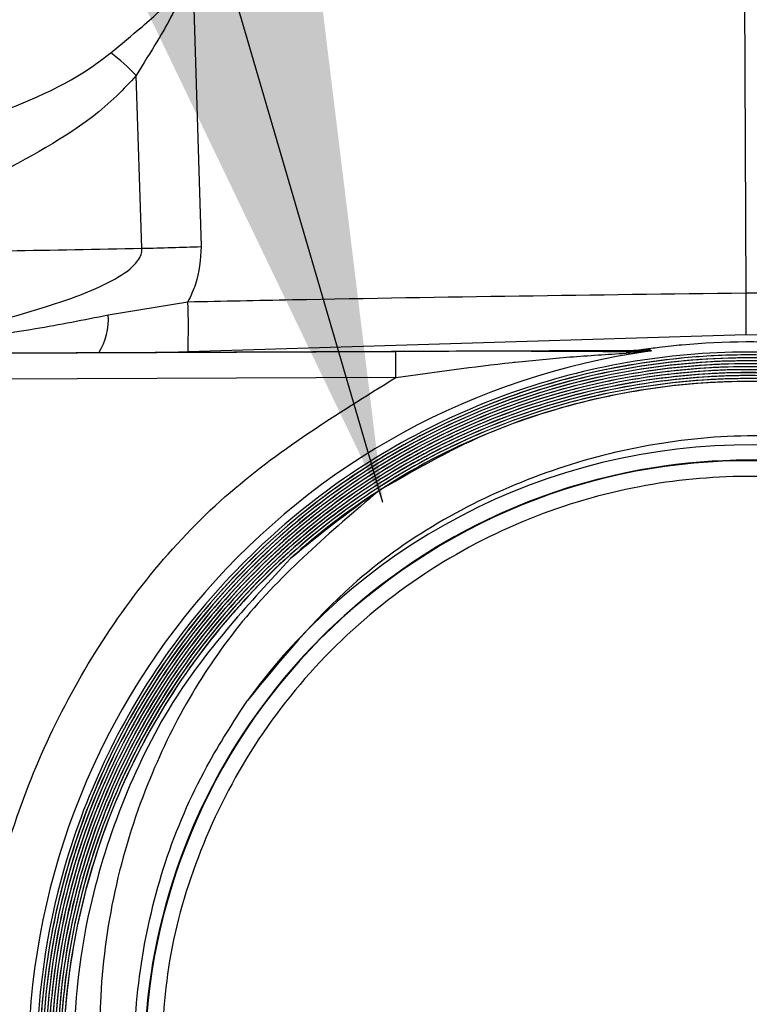
# Model space of a CAD drawing. Units: inches. Extents: x 0.3 to 16.8, y -12.5 to 10.7.
# Drawn here: x 12.8 to 12.9, y -7.7 to -7.6 of the extents above; entities that cross this region are included whole.
import ezdxf

# ---------------------------------------------------------------- set-up
doc = ezdxf.new("R2010")
doc.units = ezdxf.units.IN
doc.header["$MEASUREMENT"] = 0
doc.layers.add('FORMAT', color=7, linetype='Continuous')
doc.dimstyles.new('SLDDIMSTYLE2', dxfattribs={"dimtxt": 0.18, "dimasz": 0.13, "dimexe": 0, "dimexo": 0.0625, "dimgap": 0, "dimtad": 0, "dimtih": 1, "dimtoh": 1, "dimdec": 0, "dimrnd": 1e-09, "dimzin": 0, "dimdsep": 46, "dimtxsty": 'Standard', "dimsah": 1, "dimcen": 0.09, "dimadec": 0, "dimazin": 0, "dimtfac": 0.13, "dimtdec": 0, "dimtofl": 0, "dimtmove": 0, "dimatfit": 3, "dimfxl": 1, "dimfrac": 2, "dimtolj": 1, "dimtzin": 0, "dimarcsym": 0})

msp = doc.modelspace()

# ---------------------------------------------------------------- linework, layer by layer
at = {"color": 7, "linetype": 'Continuous', "lineweight": 25}
for p, q in [((12.84705279753092, -7.597886060015348), (12.84779022951443, -7.621089187476741)), ((12.87332680567987, -7.597783158727125), (12.87343805835768, -7.62326711567529)), ((12.84499719172972, -7.621168051308523), (12.84472164668642, -7.613031725074315)), ((12.84340323909869, -7.624306949888059), (12.84716346595283, -7.623685605458007)), ((12.8734466731472, -7.625240451774097), (12.84716998180608, -7.626043336372604)), ((12.89972937292929, -7.625813883269274), (12.8734466731472, -7.625240451774097)), ((12.86892364613266, -7.625939543452589), (12.86900179089567, -7.626003010961668)), ((12.86789261262193, -7.6259768517737), (12.82792856229787, -7.626151318699065)), ((12.82792856597952, -7.626152162031971), (12.85694997387029, -7.626025466270065)), ((12.84716998180608, -7.626043336372604), (12.84625426643805, -7.626071316065939)), ((12.8569553430375, -7.627255347912737), (12.85694997387029, -7.626025466270065)), ((12.86780433451057, -7.626106860021025), (12.86900179089567, -7.626003010961668)), ((12.86800137326586, -7.626049205458102), (12.86789261262193, -7.6259768517737)), ((12.86900179089567, -7.626003010961668), (12.86800137326581, -7.626049205458102)), ((12.8569553430375, -7.627255347912737), (12.82793393514673, -7.627382043674636))]:
    msp.add_line(p, q, dxfattribs=at)
for centre, radius, start, end in [((12.83749104911939, -7.619848714076454), 0.009937448376305157, 43.3135052744648, 52.55563149109338), ((12.83475281936585, -7.208855358130606), 0.4124399400164304, 271.4232852204954, 271.811446860007), ((12.80298296261822, -7.624986577684361), 0.04419965388590601, 358.629998711821, 1.686687079793102), ((12.87359690894202, -7.659654028169449), 0.03407583848998475, 85.16011378048597, 95.34014357099299), ((12.87359690894202, -7.659654028169449), 0.03396330474171054, 97.77576843216156, 262.7244889193177), ((12.86802411849358, -7.626492463533715), 0.00044384126463727, 92.93750291058481, 119.6820165157691), ((12.87359690894202, -7.659654028169442), 0.02850310636462341, 90.25012867573867, 268.2381852959649), ((12.87359690894202, -7.659654028169442), 0.02847945337256267, 32.65708783005897, 30.75531863048459), ((12.87359690894202, -7.659654028169442), 0.03219884591248973, 122.8335395649496, 132.1358543240166)]:
    msp.add_arc(centre, radius, start, end, dxfattribs=at)
at = {"color": 8, "linetype": 'Continuous', "lineweight": 25}
for centre, radius, start, end in [((12.84050339723404, -7.624532756958459), 0.002908620235255567, 327.7302812422915, 4.45256597700598), ((12.87359690894202, -7.659654028169442), 0.02922380818257012, 31.68500962661505, 143.9604924988175), ((12.87359690894202, -7.659654028169442), 0.02850429815818209, 34.15280018893428, 327.4574906258403)]:
    msp.add_arc(centre, radius, start, end, dxfattribs=at)
at = {"color": 7, "linetype": 'Continuous', "lineweight": 25}
for points, knots in [([(12.84353292664173, -7.611958936117801), (12.84402196198477, -7.611554461249646), (12.84480660277808, -7.610905494899981), (12.84575868429064, -7.610073617209608), (12.84626963140164, -7.609544372743294), (12.8465192135118, -7.609185204062641), (12.84653854655743, -7.608982571475188), (12.84654557371347, -7.608908918785467)], [0, 0, 0, 0, 0.4440540860854094, 0.712469876352482, 0.8631507664850818, 0.9502581778092206, 1, 1, 1, 1]), ([(12.84680674893531, -7.608901267430042), (12.84680330244669, -7.609000031726389), (12.84679437315043, -7.609255914091797), (12.84663477898388, -7.609734415344427), (12.84627801761334, -7.610458802275588), (12.8456150383613, -7.611590203564049), (12.84506288671007, -7.612481121293158), (12.84472164668642, -7.613031725074315)], [0, 0, 0, 0, 0.06257328290058957, 0.1621172856188107, 0.3169567359929383, 0.5778665172193456, 0.9999999999999999, 0.9999999999999999, 0.9999999999999999, 0.9999999999999999]), ([(12.83738276584346, -7.615094032078687), (12.83918358558965, -7.614422957864392), (12.84134541470172, -7.613617353763324), (12.84321990133107, -7.61219624988474), (12.84353292664173, -7.611958936117801)], [0, 0, 0, 0, 0.8330074454682855, 0.9999999999999999, 0.9999999999999999, 0.9999999999999999, 0.9999999999999999]), ([(12.84472164668642, -7.613031725074315), (12.84442388840695, -7.61335524324469), (12.84271393186839, -7.615213132844801), (12.84059037943651, -7.616374713928259), (12.83883660559502, -7.617334026487889)], [0, 0, 0, 0, 0.1741320745637871, 1, 1, 1, 1]), ([(12.8305215962089, -7.621395228429627), (12.83320176339846, -7.621362280940247), (12.83778684304757, -7.621305916224031), (12.84288084354125, -7.621208516780733), (12.84499719172972, -7.621168051308523)], [0, 0, 0, 0, 0.5845410319281752, 1, 1, 1, 1]), ([(12.84779022951443, -7.621089187476741), (12.84774599670389, -7.621692334065102), (12.84767953669451, -7.622598564698855), (12.8472928059921, -7.623413166268719), (12.84716346595283, -7.623685605458007)], [0, 0, 0, 0, 0.6655552857113223, 1, 1, 1, 1]), ([(12.84716346595283, -7.623685605458007), (12.84880296333365, -7.62365166603491), (12.85756040776701, -7.623470377174456), (12.86631909840489, -7.623358250724792), (12.87343805835768, -7.62326711567529)], [0, 0, 0, 0, 0.1872118508206319, 1, 1, 1, 1]), ([(12.87343805835768, -7.62326711567529), (12.87343893401071, -7.623467696051179), (12.87344101253908, -7.623943811580986), (12.87344415010961, -7.624662515291526), (12.87344583213687, -7.625047806782014), (12.8734466731472, -7.625240451774097)], [0, 0, 0, 0, 0.2668539457900567, 0.6334284060316482, 0.9999999999999999, 0.9999999999999999, 0.9999999999999999, 0.9999999999999999]), ([(12.87343805835768, -7.62326711567529), (12.87507791288229, -7.623270199728992), (12.88383726474815, -7.623286673331464), (12.89259616932884, -7.623380182328276), (12.89971530312201, -7.623456185332195)], [0, 0, 0, 0, 0.1872118565078593, 1, 1, 1, 1]), ([(12.86789261262193, -7.6259768517737), (12.86794366710087, -7.625976464519574), (12.86806286355363, -7.625975560400704), (12.86827785604926, -7.625970854767672), (12.86860887278154, -7.625959054685531), (12.8687938152124, -7.625947591023149), (12.86892364608487, -7.625939543452439)], [0, 0, 0, 0, 0.0903717603205757, 0.2109901713441677, 0.4461096138612492, 1, 1, 1, 1]), ([(12.87042553175964, -7.625726087831687), (12.8702622510516, -7.625742020465417), (12.86990610023078, -7.625776773013037), (12.86942391075866, -7.625832975890752), (12.86902274824382, -7.625884496719607), (12.86876031530701, -7.625920322375976), (12.86858975284248, -7.625944318567591), (12.86847958193908, -7.62595999869032), (12.86840203814279, -7.625970971241259), (12.86835295194156, -7.625977766708942), (12.86832873997118, -7.625980739439129), (12.86832419433303, -7.625981135409489), (12.86832290082684, -7.625981248086759)], [0, 0, 0, 0, 0.2281064404664101, 0.4975498757959915, 0.6751588306534241, 0.7919616053595734, 0.8685834307131289, 0.9187635864277466, 0.9516463117540092, 0.9847339097769003, 0.9956558833964542, 1, 1, 1, 1]), ([(12.89428653451407, -7.63315927412954), (12.89181234014652, -7.631509212222355), (12.88775772685375, -7.628805155083413), (12.88127671452099, -7.626792267779265), (12.87565743893347, -7.625948144380871), (12.86996623420264, -7.626098369524634), (12.86438084754633, -7.627177804777475), (12.85906322301209, -7.629199757311142), (12.8541511546639, -7.632067961056592), (12.84980346065684, -7.635736027962288), (12.84611933906007, -7.640068524792483), (12.84323177183499, -7.644968789103764), (12.8407228138348, -7.651494986405424), (12.83960302953329, -7.659568361699705), (12.84071635416961, -7.667620612884519), (12.84306920906575, -7.673951963554188), (12.84589976333515, -7.678880088600152), (12.84953226708662, -7.683249622705596), (12.85383371701562, -7.686961255824606), (12.85870684751664, -7.689880251107958), (12.86399297935803, -7.691957871889059), (12.86955690964179, -7.693098296905283), (12.87523214471504, -7.693307874110388), (12.88085895617293, -7.692541737447698), (12.88628176819491, -7.690860629252704), (12.89133542103033, -7.688275142229578), (12.89589470671646, -7.684894097544969), (12.89980690684439, -7.680781486117127), (12.90298828701168, -7.676081915745684), (12.90531770496428, -7.670907586145631), (12.9067832177072, -7.66533636766431), (12.90735048243008, -7.658522000144238), (12.90640747510476, -7.651690527684011), (12.90405386435079, -7.645370094182432), (12.9012273342142, -7.640454521339706), (12.89760105808745, -7.636096693984975), (12.89330726812302, -7.632394597779729), (12.88844283277922, -7.629483860369284), (12.88316626479642, -7.627412885656383), (12.87761289196162, -7.626277087269344), (12.87194956715257, -7.626070674170208), (12.86633552494186, -7.626837844172037), (12.86092478896144, -7.628517564471565), (12.85588233894111, -7.631100094775213), (12.85133383900872, -7.634476655712859), (12.84743153760816, -7.638582526704084), (12.84425893627539, -7.643273484494266), (12.8419369650843, -7.648437892604491), (12.84047829054536, -7.653993355097626), (12.83991330655817, -7.66079498268217), (12.84085689597019, -7.667613454137438), (12.84321121135069, -7.67392553882695), (12.8460345857965, -7.678829338380147), (12.84965567829164, -7.683175657260534), (12.85394256929938, -7.686867755384334), (12.85879892079016, -7.689770108992157), (12.86406590774089, -7.691833584922783), (12.86960799991235, -7.692963757571349), (12.87525939678498, -7.693166849301157), (12.88086139804783, -7.692398043012076), (12.8862603189189, -7.690718507078813), (12.89129134566532, -7.688138397997655), (12.89582819096049, -7.684766297668837), (12.8997194186141, -7.680667164366056), (12.90288293263195, -7.675984483391417), (12.90519742469634, -7.670829133014976), (12.90664813771079, -7.665290114655811), (12.90721017084014, -7.658502581679635), (12.90626647290279, -7.651697930547961), (12.90391069345459, -7.645393784309867), (12.90108956733225, -7.640500576277539), (12.89747227105255, -7.636164876886284), (12.89319120890758, -7.63248327248315), (12.8883427634496, -7.629590119737941), (12.88308558006354, -7.627534681944063), (12.8775547202503, -7.626410996375739), (12.87191493876426, -7.626212123199537), (12.8663245915523, -7.626983145363582), (12.86093804936201, -7.62866324388272), (12.85591966907938, -7.631241344672816), (12.85139464898417, -7.634609170655331), (12.84751438144714, -7.63870255098935), (12.84436058097077, -7.643378105813085), (12.84205416329038, -7.648524714235883), (12.84061246840011, -7.654045676248309), (12.84005445374453, -7.660817138430133), (12.84099761396226, -7.667606539129217), (12.84335451725862, -7.67390194542029), (12.84617273262613, -7.678783435890132), (12.8497851802105, -7.683108470728655), (12.85405948044772, -7.686779643209007), (12.85889896412749, -7.689663466447449), (12.86414603176411, -7.691711819134412), (12.86966633729016, -7.69283006811883), (12.87529498381085, -7.693025050999211), (12.88087350384643, -7.692252441367017), (12.88624756317503, -7.690572820415653), (12.89125341437673, -7.687997265288971), (12.89576712117314, -7.684633941104252), (12.89963738076685, -7.680546569720491), (12.90278171727586, -7.675878673916948), (12.9050801180998, -7.670741808832538), (12.90651424218152, -7.665237968681154), (12.90706888587536, -7.658481070960697), (12.90612587451574, -7.651705834513358), (12.90376854810991, -7.645419782580902), (12.90095418559774, -7.640551138705227), (12.89734787160398, -7.636237511772983), (12.89308114505945, -7.632576004837063), (12.88825051455275, -7.629700630016089), (12.88301318365664, -7.627658936605883), (12.87750340191536, -7.62654532040024), (12.8718865736699, -7.626353595157561), (12.86632078614231, -7.627127229450139), (12.86095885544063, -7.628805427093724), (12.85596434433346, -7.63137804069472), (12.85146136624107, -7.634736910108799), (12.84760084648754, -7.638817676771374), (12.84446541201773, -7.643477030427235), (12.84217459507997, -7.648603801160483), (12.84074723689307, -7.654091719367216), (12.84019492546379, -7.660835802032494), (12.84113848845305, -7.667597991529313), (12.84349637215585, -7.673875460320062), (12.84630730832612, -7.678731922927561), (12.84990802068855, -7.683033853386426), (12.8541675341835, -7.686685524660575), (12.85898995292278, -7.689552646171151), (12.86421781018115, -7.691587118977381), (12.86971653358226, -7.692695425470021), (12.87532142207139, -7.692883932121411), (12.88087495400893, -7.692108836042799), (12.88622499496739, -7.69043114536651), (12.89120820863779, -7.687861134485367), (12.89569968510892, -7.684506782824371), (12.89954933605598, -7.680432896266552), (12.90267585596015, -7.675782009004905), (12.90495928851918, -7.670664466473028), (12.90637905785326, -7.665192659932472), (12.90692865451358, -7.658462176276558), (12.90598481137232, -7.651713501623433), (12.90362554136027, -7.645443972364255), (12.90081694656502, -7.640598188476218), (12.89722016282118, -7.636307032865219), (12.89296656869321, -7.632665787750291), (12.888151977926, -7.629807702774897), (12.88293390519351, -7.627781316070681), (12.87744659091216, -7.626679478049859), (12.87185345591134, -7.626495015063867), (12.86631161946362, -7.627272291342756), (12.86097374661492, -7.628950533669581), (12.85600287818806, -7.631518559160682), (12.85152326213682, -7.634868666467938), (12.8476847373265, -7.638936629407695), (12.84456791161895, -7.643580171404608), (12.84229247567954, -7.648688967598439), (12.84088166361892, -7.654142877594019), (12.84033592533076, -7.660857515420268), (12.8412793170524, -7.667591110133642), (12.84363988114178, -7.673852089838697), (12.8464457879837, -7.678686475451919), (12.85003805650352, -7.682967036245522), (12.85428514972075, -7.686597749584834), (12.85909097527301, -7.689446446483636), (12.86429897888559, -7.69146553605357), (12.86977563235273, -7.69256164775183), (12.87535761076802, -7.692742064562054), (12.880887745414, -7.691963016320059), (12.88621304297321, -7.690284948346722), (12.89117113887329, -7.687719356005303), (12.89563928582747, -7.68437375772281), (12.89946759849845, -7.680311674860768), (12.90257491181609, -7.675675520575552), (12.90484230577381, -7.670576154614736), (12.9062451752386, -7.665139699480285), (12.9067872571285, -7.658440164755568), (12.90584418749575, -7.651721095433629), (12.90348302640567, -7.645469428536302), (12.9006808070659, -7.640647711853362), (12.89709444626112, -7.636378360034129), (12.89285479845417, -7.632757480660132), (12.88805795148888, -7.629917473234585), (12.88285984391439, -7.627905102470756), (12.87739370082893, -7.626813724216831), (12.87182340030512, -7.626636696538021), (12.86630586141555, -7.627416830445362), (12.86099275430294, -7.629093568287772), (12.85604621293416, -7.631656282035564), (12.85158884456051, -7.63499744536044), (12.84777021081933, -7.639053071120671), (12.84467196904602, -7.643680803327825), (12.84241231699281, -7.648769970420361), (12.84101623207235, -7.654190253776513), (12.84047662039787, -7.660876740477185), (12.84142015215531, -7.667582614287355), (12.84378176532157, -7.673825445464153), (12.84658032622491, -7.67863463706194), (12.85016075277332, -7.682892207540952), (12.85439295425336, -7.686503389953216), (12.85918144996347, -7.689335217829601), (12.86437012788477, -7.691340603687742), (12.86982540477049, -7.692426943500564), (12.87538375060238, -7.692600816370557), (12.88088882420992, -7.691819384358482), (12.88618996324695, -7.690143469521416), (12.89112527975072, -7.687583516345825), (12.89557133986249, -7.684246901305137), (12.89937937536256, -7.680198209784471), (12.90246882338782, -7.675579062145502), (12.90472113515466, -7.670499321089693), (12.90610995794449, -7.665094925175943), (12.90664704706505, -7.658421634032976), (12.90570309225886, -7.651729049542077), (12.90334024184357, -7.645494252113039), (12.90054422575625, -7.640695993776774), (12.89696803351742, -7.63644941183243), (12.89274198580799, -7.632848558853965), (12.88796134595766, -7.630025570528971), (12.88278243205777, -7.628028187285985), (12.87733864777569, -7.626948147248235), (12.8717921502919, -7.626778084040723), (12.86629884087364, -7.627561569332833), (12.86100969890278, -7.629237894842447), (12.85608642081189, -7.631795785643746), (12.85165220541539, -7.635128110271054), (12.84785537015594, -7.639170630992687), (12.84477549581801, -7.643782146586474), (12.84253104159457, -7.648853069963124), (12.84115092861936, -7.654239913138902), (12.84061744611209, -7.660897812319014), (12.84156109134517, -7.667575675308321), (12.84392538682644, -7.673802109553868), (12.84671891617872, -7.678589285868945), (12.85029090919521, -7.682825303782209), (12.85451072864186, -7.686415585558727), (12.85928287846623, -7.689229185648998), (12.86445180744816, -7.691219015659208), (12.86988477671984, -7.69229302957384), (12.8754200038822, -7.692458908459642), (12.88090165938782, -7.691673464360534), (12.88617818767541, -7.689997021794809), (12.89108857238686, -7.687441426053688), (12.89551117477579, -7.684113560814694), (12.89929755926715, -7.680076815902517), (12.90236784176646, -7.675472493206904), (12.90460420937606, -7.670410724781014), (12.90597600761635, -7.665041659932044), (12.9065056063794, -7.658399344431729), (12.90556241284592, -7.651736323584558), (12.90319730692006, -7.645519063736231), (12.90040722348975, -7.640744296703581), (12.89684082951838, -7.636519299125638), (12.89262828472452, -7.632939067881956), (12.88786519645858, -7.630134420938681), (12.88270628907041, -7.628151404554913), (12.87728382557803, -7.627082307514577), (12.87176008651383, -7.626919978172815), (12.86629080176807, -7.627706641110507), (12.86102654488697, -7.629381970492858), (12.85612800413695, -7.631934789782875), (12.85171633208368, -7.635258223637223), (12.84793967800086, -7.639288659478744), (12.84487864281934, -7.643884743903058), (12.84265015982299, -7.648936333115152), (12.84128528676118, -7.654288907272729), (12.8407583853805, -7.660917776883124), (12.8417018933915, -7.667567318854395), (12.84406739556177, -7.673775492496105), (12.84685364267956, -7.678537480152578), (12.85041387571491, -7.682750711605181), (12.85461882766518, -7.686321339573439), (12.85937341142919, -7.689117815922032), (12.86452285955906, -7.691094025998041), (12.86993460782779, -7.69215830122949), (12.87544638114734, -7.692317498854955), (12.88090301478024, -7.691529680322255), (12.88615523816765, -7.689855463155837), (12.8910425804265, -7.687305523244106), (12.89544317331318, -7.683986632482871), (12.89920954098727, -7.679963088597241), (12.90226183056251, -7.675375634715408), (12.90448295690869, -7.670333693617096), (12.9058408310169, -7.664996911062083), (12.90636534725553, -7.658380953805803), (12.90542131581637, -7.651744546795918), (12.90305476426244, -7.64554457750743), (12.90027134106143, -7.640793897823777), (12.89671576657625, -7.63659189979716), (12.89251730017241, -7.633031478936012), (12.88777067926733, -7.630243635049922), (12.88263096273438, -7.628275237975281), (12.87723069337672, -7.627216984405685), (12.87173082745281, -7.62706134556862), (12.86628606263473, -7.627851027054469), (12.86104572582003, -7.629525411323606), (12.85617013214188, -7.632073134451545), (12.85178132648475, -7.635387638055199), (12.84802615013498, -7.639404723071308), (12.84498323163676, -7.643984228963802), (12.84276978782728, -7.649017239708975), (12.84142023949802, -7.654336940384255), (12.84089903483689, -7.660938102330945), (12.84184293581481, -7.667560242050307), (12.84421104092065, -7.673752010405579), (12.84699212836233, -7.678491870707433), (12.85054375070537, -7.682683292489287), (12.85473621904075, -7.686233150603861), (12.85947463699819, -7.689011651829389), (12.86460445381471, -7.690972239283262), (12.86999371699459, -7.692024206022417), (12.87548214124872, -7.692175578632828), (12.88091524072846, -7.691383784294374), (12.88614299171556, -7.689709043971988), (12.89100570164968, -7.68716348102641), (12.89538277211496, -7.683853359233467), (12.89912725184202, -7.679842001806371), (12.90216049367514, -7.675269599949786), (12.90436582025229, -7.670245530017915), (12.9057067407366, -7.664943857238477), (12.90622393213064, -7.658358616741282), (12.90528055533053, -7.651751562058898), (12.90291143330872, -7.645568808516273), (12.90013354650686, -7.640841074383424), (12.89658719565283, -7.636660511134366), (12.89240180635883, -7.63312091262479), (12.88767247268056, -7.630351585470805), (12.88255275716439, -7.628397920928862), (12.87717401253514, -7.627351093955589), (12.87169689224051, -7.627203429243266), (12.86627591371101, -7.627996607524594), (12.86106053315119, -7.629670508889554), (12.85620998729783, -7.632213398150398), (12.8518440429405, -7.635519062548227), (12.84810941471694, -7.639524238823661), (12.84508556176989, -7.644088620837842), (12.84288821654769, -7.649102633596179), (12.8415544270951, -7.654387494526091), (12.84104020450279, -7.660958822583559), (12.84198371771656, -7.667552099542306), (12.84435326489138, -7.673725593928694), (12.84712725391164, -7.678440441330721), (12.85066737809915, -7.682609344631864), (12.85484513466594, -7.686139349751038), (12.85956581371229, -7.688900419764636), (12.86467597979282, -7.690847366149846), (12.87004411608461, -7.691889488290265), (12.87550928803375, -7.692033977101566), (12.88091749911534, -7.69123972351084), (12.8861207909399, -7.68956712599018), (12.89096009995318, -7.687027163219234), (12.8953151534907, -7.683725996528182), (12.89903976202515, -7.679727591747323), (12.90205482086671, -7.675171821174764), (12.90424471771051, -7.670167671427976), (12.90557166632313, -7.664898661294011), (12.90608355663517, -7.658340144559901), (12.90513947545509, -7.65175995261265), (12.90276905332075, -7.645594862955612), (12.89999817243738, -7.640891720008312), (12.89646314426074, -7.636734282591817), (12.89229219884129, -7.633214326242246), (12.88757964423689, -7.6304617728727), (12.88247900055951, -7.628522185313017), (12.87712275876255, -7.627486600351475), (12.87166754480525, -7.627342405423619), (12.86627874066637, -7.628149795260327), (12.86098613392932, -7.629802491436472), (12.85777660446793, -7.631654059985976), (12.85613868938118, -7.632598968608214)], [0, 0, 0, 0, 0.004211070872693569, 0.006900938811041936, 0.00959081212624824, 0.01228082594654194, 0.01497083345962732, 0.0176597527276481, 0.02034866682985681, 0.02303768214997686, 0.025726702058435, 0.02841457617926874, 0.03110243834171385, 0.03564865480407889, 0.03985984915863033, 0.04254607415356815, 0.04523230076296038, 0.04791851087492176, 0.05060471989485681, 0.05328963384265159, 0.0559745378232329, 0.05865949184022268, 0.06134445217139335, 0.0640286378655158, 0.0667128155429558, 0.06939604291924535, 0.072079267024135, 0.07476253821224851, 0.0774458125956826, 0.08012785700622417, 0.08280988931175642, 0.0856151304493361, 0.08982646261505473, 0.09250647103526705, 0.09518648443936358, 0.09786666251419651, 0.100546828879834, 0.1032265246333098, 0.1059062219147119, 0.1085856804751078, 0.1112651380170343, 0.1139433014039428, 0.116621454783153, 0.1192996535742378, 0.1219778586394902, 0.1246552954116115, 0.127332724253953, 0.1300091970573277, 0.1326856665062189, 0.1354780264926281, 0.1396895293941855, 0.1423640085245868, 0.1450384820627143, 0.1477129064063095, 0.1503873248861527, 0.1530618520865418, 0.1557363843144034, 0.1584098148991927, 0.1610832338376429, 0.1637561724477579, 0.1664291124878566, 0.1691018195197007, 0.1717745256162989, 0.1744459383986996, 0.1771173411262396, 0.1797887841785664, 0.1824602334615124, 0.1852373943712185, 0.1894490757611876, 0.1921186594989401, 0.1947882317561673, 0.1974576155262399, 0.200127004476137, 0.2027958144839316, 0.2054646189912881, 0.2081322898768433, 0.2107999548039901, 0.213467727297406, 0.2161355048655969, 0.2188021884143033, 0.2214688603873267, 0.2241350409767675, 0.2268012228865955, 0.229467178354554, 0.232133132981538, 0.2348932353964586, 0.2391050722716188, 0.2417691614578356, 0.2444332495096332, 0.2470972617174761, 0.2497612753436817, 0.2524240072684632, 0.255086727696153, 0.2577493550810473, 0.2604119875706206, 0.2630740479201081, 0.2657361028658064, 0.2683970202933772, 0.2710579316789294, 0.2737189497658639, 0.2763799729672058, 0.2790399091798564, 0.2816998338846725, 0.2844455031739657, 0.2886574784867696, 0.2913153788014298, 0.2939732853613585, 0.296631376368955, 0.299289457681607, 0.3019467732114364, 0.3046040875182651, 0.3072613472625598, 0.3099186084871787, 0.312574591158252, 0.3152305623201945, 0.317886433957707, 0.3205423106304072, 0.3231976211269884, 0.3258529263059851, 0.3285070907626236, 0.3311612491046282, 0.3338941792795702, 0.3381063237755844, 0.3407584838808271, 0.3434106410649466, 0.3460628012757663, 0.3487149531076645, 0.3513671991307153, 0.3540194513987587, 0.3566707943837004, 0.3593221277653309, 0.3619726871073845, 0.3646232451311612, 0.3672737523138843, 0.369924261044313, 0.3725734945603828, 0.3752227165536575, 0.377871832056264, 0.3805209525197956, 0.3832393182548264, 0.3874516477381685, 0.3900988614420562, 0.3927460631403094, 0.3953930983193245, 0.39804013664307, 0.4006867960465085, 0.4033334526170313, 0.4059788612957301, 0.408624261520894, 0.4112697518998355, 0.4139152485176309, 0.416559844023152, 0.4192044300293562, 0.4218482322766134, 0.42449203309558, 0.4271357875194035, 0.429779543570404, 0.4324809316516622, 0.4366934269520185, 0.4393353316220405, 0.4419772323367173, 0.4446190153985911, 0.4472608020848499, 0.4499013957822593, 0.4525419774979517, 0.4551822556477131, 0.4578225368454306, 0.4604624455618528, 0.4631023515401226, 0.4657410084592225, 0.4683796568564225, 0.4710183918323916, 0.4736571330378297, 0.4762949808374023, 0.4789328192365534, 0.4816189826129908, 0.4858316202609363, 0.4884674483474505, 0.491103282377243, 0.4937392652132148, 0.4963752408157902, 0.4990102133110023, 0.5016451817670018, 0.5042802114104495, 0.506915244725827, 0.5095490902796804, 0.5121829238788067, 0.5148164457618868, 0.5174499706063517, 0.52008312853077, 0.5227162837993671, 0.5253481892938565, 0.5279800862094303, 0.5306534337870429, 0.5348662378038863, 0.5374961320529719, 0.5401260259772283, 0.542755971244738, 0.545385906120249, 0.548015844039415, 0.5506457878567375, 0.5532750215403403, 0.5559042480821691, 0.5585324662746953, 0.5611606803423563, 0.5637889564846577, 0.5664172363475133, 0.5690443338480718, 0.571671419422476, 0.5742981848922168, 0.5769249532345817, 0.5795843365774673, 0.5837973302131653, 0.5864221385525524, 0.5890469358364898, 0.5916716001062099, 0.5942962649903191, 0.5969207456687522, 0.5995452261022771, 0.6021684215501129, 0.6047916065609875, 0.6074147881666798, 0.6100379756127676, 0.612660460594069, 0.6152829385389634, 0.6179044017413046, 0.620525860718353, 0.6231473829899182, 0.6257689090410445, 0.628411713285421, 0.6326248833199086, 0.6352445561194168, 0.6378642222771613, 0.6404837451117098, 0.6431032733479278, 0.6457217659660912, 0.6483402476089218, 0.6509581542670136, 0.6535760614317713, 0.6561937902892451, 0.6588115189895568, 0.6614279643715246, 0.6640443992730426, 0.6666608245700283, 0.6692772556483011, 0.6718929918873615, 0.6745087211950495, 0.6771355369076515, 0.6813488571625865, 0.6839626333053309, 0.6865764139231469, 0.6891902630892254, 0.6918041076312456, 0.6944167848338302, 0.6970294553215144, 0.6996422237585264, 0.7022549976272918, 0.7048667429933906, 0.7074784774660836, 0.7100896272217149, 0.7127007773891667, 0.7153117544539347, 0.7179227314365912, 0.7205324268686609, 0.7231421117860376, 0.7257557583084909, 0.7299692406944464, 0.7325769221257833, 0.7351846056182111, 0.7377923824250636, 0.7404001476136004, 0.7430077534885353, 0.7456153637661795, 0.7482224628029768, 0.7508295573030385, 0.7534354819853096, 0.7560413998820673, 0.7586474140029318, 0.7612534335833782, 0.7638584316329368, 0.7664634188710594, 0.7690678119250501, 0.7716722052986444, 0.7742724177770364, 0.778486092444309, 0.7810884868876968, 0.7836908725175508, 0.786293166226828, 0.7888954578020452, 0.7914977297304454, 0.7941000037870738, 0.7967010321421084, 0.79930204887335, 0.8019028980150644, 0.8045037514729471, 0.8071041006465376, 0.8097044453835167, 0.8123036171621792, 0.8149027820726502, 0.8175020413932048, 0.8201013062081058, 0.8226855488155016, 0.8268994103707148, 0.8294968064005557, 0.8320941934435664, 0.8346914271436492, 0.8372886669696207, 0.8398850660389313, 0.842481456386839, 0.8450769940534406, 0.8476725294767989, 0.8502680483733853, 0.8528635694730717, 0.8554578493447574, 0.8580521175872143, 0.86064620962608, 0.8632403058895839, 0.8658339052422074, 0.8684275002639398, 0.870995133837071, 0.8752091552754433, 0.8778008417197399, 0.880392530442978, 0.8829842194179697, 0.8855759063915568, 0.8881663374046476, 0.89075675937545, 0.8933472377732931, 0.8959377222717408, 0.8985273732159307, 0.901117015533669, 0.9037057975926801, 0.9062945773127202, 0.9088833433494106, 0.9114721116526973, 0.9140596429397227, 0.916647162597045, 0.9192011202449683, 0.9234153007380319, 0.9260008192686396, 0.9285863419061862, 0.9311719916598031, 0.933757629725785, 0.9363428815931054, 0.9389281356525339, 0.9415130735711503, 0.9440980095680724, 0.9466816896758694, 0.9492653606907274, 0.9518490841024626, 0.9544328135881732, 0.9570157162034263, 0.9595986102814601, 0.9621806372162872, 0.964762661723479, 0.9673035297633733, 0.971517903547157, 0.9740979260987643, 0.9766779423214151, 0.9792579097180469, 0.9818378722346008, 0.9844179045087719, 0.9869979409405703, 0.9895768432149111, 0.99215573384616, 0.9947342286896231, 0.9973127256264687, 1, 1, 1, 1]), ([(12.89420341212237, -7.633265719135785), (12.89185342824037, -7.63168805140203), (12.88793340890712, -7.629056336322968), (12.88162692004693, -7.627015363706633), (12.87603987817069, -7.626109527066255), (12.87037067295523, -7.626193407000372), (12.86479536280027, -7.627203524724884), (12.85947507048077, -7.629155712892654), (12.85454973680726, -7.631955816744942), (12.85017777851039, -7.635558332297876), (12.84645848692267, -7.639829849356843), (12.84352604339571, -7.644676932042813), (12.84090421506042, -7.651266530039457), (12.8397405898899, -7.659312742801916), (12.84080210578492, -7.667326366213729), (12.843027246528, -7.673537634022196), (12.84578825305132, -7.678477533950684), (12.84935406909331, -7.682870611139336), (12.85359409160449, -7.686617698229554), (12.8584136849352, -7.689582346485892), (12.86365454272831, -7.691713166368004), (12.86918232258185, -7.692914129125668), (12.87483126040182, -7.693189446190907), (12.88044331192637, -7.69249219244233), (12.88586389072807, -7.690881527311454), (12.89092804789613, -7.68836562460524), (12.89550820741633, -7.68505140987611), (12.89945196450427, -7.681001775878919), (12.90267551051971, -7.676359244748888), (12.90505606346947, -7.67123293310371), (12.90661527853152, -7.665575807915829), (12.90722086464014, -7.658784702313802), (12.90632180646615, -7.651983787359086), (12.90409487880621, -7.645782025686117), (12.90133630255524, -7.640852454193386), (12.89777436650857, -7.636469962972313), (12.89354032450241, -7.632733435849168), (12.88872894946397, -7.629778110353818), (12.88349807470352, -7.627655136617491), (12.87798141393813, -7.626460473180657), (12.87234379678473, -7.626189250570022), (12.86674315969448, -7.62688859163282), (12.86133485869644, -7.628499709419849), (12.85628333146629, -7.631013538786384), (12.85171500260098, -7.634323389509525), (12.8477820748688, -7.638367169116087), (12.8445682169106, -7.643002441197886), (12.84219571337378, -7.648119781667802), (12.84064529715181, -7.653759200884139), (12.84004363349618, -7.66053453990672), (12.84094217415397, -7.667320495780046), (12.8431699543487, -7.67351340101974), (12.84592542140075, -7.678431053536237), (12.84948226974879, -7.682802794383868), (12.85370947242917, -7.686529187731928), (12.85851204059523, -7.689475408768764), (12.86373301884163, -7.691591421965555), (12.86923929040329, -7.692780840278871), (12.8748655954426, -7.693048183756694), (12.88045407958046, -7.692347356548986), (12.885849871489, -7.690736972623348), (12.89088906868804, -7.688225759990843), (12.89544638275453, -7.684920319250637), (12.89936956148306, -7.680882497416611), (12.90257408667904, -7.676254911700923), (12.90493861560373, -7.671147363900396), (12.90648141397767, -7.665524880751335), (12.9070798642872, -7.658763874412344), (12.90618135168802, -7.651992032051524), (12.90395340998202, -7.645808368513165), (12.90120188974142, -7.640903690755039), (12.89765136277526, -7.636543535791269), (12.89343193937182, -7.632826824419908), (12.8886383078425, -7.629888912476616), (12.88342708307417, -7.627779444158257), (12.87793143248882, -7.626594545169141), (12.87231682789043, -7.626330182031388), (12.86674082680216, -7.627031956056982), (12.86135692762055, -7.628640954091971), (12.85632883264196, -7.63114917523469), (12.85178238568287, -7.634450037460617), (12.8478691438285, -7.638480966623717), (12.84467338275923, -7.643099790198868), (12.84231624354263, -7.648197307876877), (12.84078010718217, -7.653804320998688), (12.8401838584675, -7.660552813942211), (12.84108293101879, -7.667311941423122), (12.84331149955872, -7.67348730846718), (12.8460599124457, -7.678380317983766), (12.84960537014545, -7.682729039029738), (12.85381806059291, -7.686435903926366), (12.8586038316313, -7.689365499098443), (12.86380564225855, -7.691467409976426), (12.86929009932321, -7.692646618180056), (12.87489261586254, -7.692907494614573), (12.88045634132561, -7.692204035143646), (12.88582830797289, -7.690595270994756), (12.89084493726288, -7.688089451739891), (12.89537992367093, -7.684792932577196), (12.89928226335653, -7.680768517311421), (12.9024689523617, -7.676157763703763), (12.90481857497653, -7.671069200681032), (12.90634642843185, -7.665478781330762), (12.90693968609729, -7.658744588638925), (12.90604049280651, -7.651999521721038), (12.90381064607232, -7.645831936993815), (12.90106450393218, -7.64094958929833), (12.89752297085091, -7.636611545701903), (12.89331628162896, -7.632915245508272), (12.88853856717925, -7.629994848790332), (12.88334657351623, -7.627900844650306), (12.87787327200769, -7.626728012920424), (12.87228214302012, -7.626471208773573), (12.86672983147315, -7.627176840089355), (12.86137010921283, -7.628786190803233), (12.85636603716466, -7.631289988928778), (12.8518430192303, -7.634582157012154), (12.84795175072249, -7.638600624167395), (12.84477471771018, -7.643204073707402), (12.84243308871984, -7.648283837622415), (12.84091416444339, -7.653856550827513), (12.84032483860165, -7.660574904693291), (12.84122351907635, -7.6673049106859), (12.84345439368992, -7.673463788245421), (12.84619764311192, -7.6783345648956), (12.84973445609327, -7.68266204274925), (12.85393458553962, -7.686348057245382), (12.85870357620927, -7.689259218176559), (12.86388553760554, -7.69134601313602), (12.86934821980236, -7.692513313773844), (12.87492803275136, -7.692766151205035), (12.88046837883692, -7.692058899481935), (12.88581565159102, -7.69045001323947), (12.89080726448879, -7.687948682303784), (12.89531915540475, -7.684660882841328), (12.89920053071815, -7.680648222748076), (12.90236807281906, -7.676052264848472), (12.90470164062259, -7.670982153198366), (12.90621264874902, -7.665426714674787), (12.90679853899715, -7.658723144565641), (12.90590004101875, -7.65200750679201), (12.90366889146131, -7.645857900310318), (12.90092951067091, -7.641000055882103), (12.89739892924358, -7.636684039708356), (12.89320652631065, -7.633007780758234), (12.88844656810998, -7.630105096409594), (12.88327438827031, -7.628024793233038), (12.87782215233091, -7.626862010149132), (12.87225392179482, -7.626612313382921), (12.86672605678369, -7.627320533865124), (12.8613908994031, -7.628928016613905), (12.85641068794411, -7.631426315597778), (12.85190964182578, -7.634709493835764), (12.84803804381143, -7.638715391727708), (12.84487927569184, -7.643302762260156), (12.84255317134358, -7.648362824661177), (12.84104879868782, -7.653902649164749), (12.84046524530063, -7.660593545014969), (12.84136423652718, -7.667296316184284), (12.84359587416611, -7.673437359449423), (12.84633188079049, -7.678283173478022), (12.84985702709807, -7.682587654613691), (12.85404243006239, -7.68625419166267), (12.85879435267962, -7.68914865370305), (12.86395708224264, -7.691221605008792), (12.86939820326459, -7.692378986648571), (12.87495433035761, -7.692625364675081), (12.88046977404088, -7.691915644968915), (12.88579308358598, -7.690308702701621), (12.8907620800392, -7.687812929530757), (12.89525180786733, -7.684534105878242), (12.89911267722152, -7.680534883683265), (12.90226242077534, -7.67595588434552), (12.90458103699021, -7.6709051036148), (12.90607756268001, -7.66538155569922), (12.90665842622938, -7.658704390209394), (12.90575912972267, -7.652015240849089), (12.90352627828497, -7.645881955068646), (12.90079261709252, -7.641046911043169), (12.89727154518653, -7.636753323268806), (12.89309225595198, -7.633097256969315), (12.88834827047856, -7.630211815632975), (12.88319521110461, -7.628146760433616), (12.87776527468824, -7.626995719589679), (12.87222066020935, -7.626753328459188), (12.86671673591133, -7.62746521301974), (12.86140562387074, -7.629072726398746), (12.85644902238562, -7.631566460587536), (12.85197127354265, -7.634840937463387), (12.84812159922231, -7.638834099384908), (12.84498140141139, -7.6434057085023), (12.8426706701586, -7.648447821635408), (12.84118309748571, -7.653953775924947), (12.84060608282225, -7.6606152081064), (12.84150492994488, -7.667289311194907), (12.84373895341726, -7.673414060826204), (12.84646991707812, -7.678237849183297), (12.84998658938065, -7.682520986536744), (12.85415955838042, -7.686166630623006), (12.85889492808393, -7.689042750768877), (12.86403786083939, -7.691100356827874), (12.86945694577615, -7.692245597736509), (12.8749902246834, -7.69248397005321), (12.88048236248622, -7.691770333953507), (12.88578108894654, -7.690163013606757), (12.89072514453125, -7.687671617746972), (12.895191605254, -7.684401496112059), (12.89903116511556, -7.680414079056447), (12.90216175854144, -7.675849835012414), (12.90446439025817, -7.670817203244532), (12.90594379015883, -7.665328763254749), (12.90651718649106, -7.658682483917126), (12.90561865315293, -7.652022930754647), (12.90338416871045, -7.645907390240978), (12.90065688670067, -7.641096328274713), (12.89714618733008, -7.636824470225584), (12.89298075238658, -7.633188682450836), (12.8882544054764, -7.630321240908032), (12.88312125997442, -7.628270188583073), (12.87771249540792, -7.627129605741622), (12.87219069752948, -7.626894617313916), (12.86671100464862, -7.627609344866713), (12.86142460903997, -7.629215380809846), (12.85649229560855, -7.631703800680363), (12.85203671927817, -7.634969321455699), (12.84820687087293, -7.638950183729307), (12.84508516144645, -7.643506087086053), (12.84279013188622, -7.6485287110497), (12.84131752858526, -7.654001207932559), (12.84074670111198, -7.660634418094872), (12.84164560769293, -7.667280771631063), (12.84388046390775, -7.673387491231551), (12.84660412794635, -7.678186163256733), (12.8501090373458, -7.682446416641881), (12.85426718429635, -7.686072543883299), (12.85898523163954, -7.688931792051271), (12.86410884309802, -7.690975739323655), (12.86950661106791, -7.692111226006546), (12.87501637852232, -7.692343055219638), (12.88048357919436, -7.691627021458537), (12.88575818602817, -7.690021824576966), (12.89067945226763, -7.687536064173848), (12.89512384879926, -7.684274936884883), (12.89894317943445, -7.680300880387911), (12.90205591854374, -7.675753591059852), (12.90434348785637, -7.670740564198304), (12.90580868661921, -7.665284048807401), (12.90637707294806, -7.65866405215791), (12.90547771759343, -7.65203093914085), (12.90324176942497, -7.645932088652053), (12.90052063400898, -7.641144403838034), (12.89702005207417, -7.636895245080225), (12.8928681793732, -7.633279429729349), (12.88815799693417, -7.630428985326994), (12.88304395564762, -7.628392876027007), (12.87765741066677, -7.627263596135499), (12.87215934127988, -7.627035616801123), (12.86670386445317, -7.627753716320491), (12.86144139455919, -7.629359322589863), (12.85653228153396, -7.631842959480949), (12.85209975989194, -7.635099734213782), (12.84829162217844, -7.639067598049877), (12.84518827299135, -7.643607349635325), (12.84290845806945, -7.6486117424854), (12.84145209330883, -7.654050887057913), (12.84088737244242, -7.660655453661406), (12.84178640485538, -7.667273706654747), (12.84402364218947, -7.673364228509314), (12.84674225967821, -7.678140919812748), (12.8502386927353, -7.682379644928119), (12.85438442070529, -7.685984929560803), (12.85908612948376, -7.68882601543622), (12.86419004396048, -7.690854473179705), (12.86956556907676, -7.691977712999858), (12.87505228921906, -7.692201628247972), (12.88049613583956, -7.691481632830254), (12.88574625515136, -7.689875943993961), (12.89064275562964, -7.687394533130949), (12.89506376861267, -7.684142118881645), (12.89886149735561, -7.680180020753475), (12.90195516939639, -7.675647572114428), (12.9042268814588, -7.670652462859394), (12.90567484658789, -7.665230990367782), (12.90623580248727, -7.658641875876469), (12.90533718403425, -7.652038319290909), (12.90309924978965, -7.645956872024534), (12.90038404829227, -7.641192567244055), (12.89689319691752, -7.636964898380576), (12.89275470227101, -7.633369595399827), (12.8880619240426, -7.630537406125683), (12.88296781262477, -7.628515675378374), (12.8776025781039, -7.627397353859038), (12.8721272666165, -7.627177093102361), (12.86669578419115, -7.62789837526131), (12.86145814063224, -7.629503013866376), (12.85657369567383, -7.631981601910276), (12.85216365065736, -7.635229506176621), (12.84837565792412, -7.639185315223621), (12.84529107906565, -7.64370970561513), (12.84302716247045, -7.648694885943897), (12.84158631241245, -7.654099934062174), (12.84102821780715, -7.660675407307536), (12.84192704898673, -7.667265300660823), (12.84416526913358, -7.673337690047489), (12.84687664669943, -7.678089270511435), (12.85036138957496, -7.682305299694342), (12.85449230991159, -7.685890938311871), (12.85917645960109, -7.688714903573903), (12.86426091373825, -7.690729801482888), (12.86961529781468, -7.691843326301885), (12.87507871852985, -7.692060564635817), (12.88049770135417, -7.691338168899115), (12.88572355790549, -7.689734648640808), (12.89059700457962, -7.687258877338699), (12.89499600831152, -7.68401545312495), (12.89877373103263, -7.680066539155348), (12.90184943160531, -7.675550906692202), (12.90410593370163, -7.670575572745321), (12.9055397968078, -7.665186240461829), (12.90609562294992, -7.658623551962819), (12.90519625223381, -7.652046603107308), (12.90295710491786, -7.645982310088371), (12.90024852860536, -7.64124202692895), (12.89676844993862, -7.63703727310817), (12.89264400410744, -7.633461737704017), (12.88796767348995, -7.630646319126434), (12.88289277239235, -7.628639211919584), (12.87754945328496, -7.627531479662757), (12.87209866264232, -7.627318681032882), (12.86668904971334, -7.628040144298865), (12.86141335088305, -7.629676581329335), (12.85638653733108, -7.632195305403762), (12.85345884459771, -7.634582952942857), (12.85199499950224, -7.635776775675687)], [0, 0, 0, 0, 0.004442908354494864, 0.00741123663823968, 0.01037955204230399, 0.01334754326244618, 0.01631553503220643, 0.01928332416040389, 0.02225111177946429, 0.02521752916770502, 0.02818393749407493, 0.03115032717710882, 0.03411672398345891, 0.03933518175716074, 0.04377818603555554, 0.04674173827780879, 0.04970528036396556, 0.05266869758951937, 0.05563211086715533, 0.05859558696215413, 0.06155906807478384, 0.06452117567511226, 0.06748327031276932, 0.07044498100742023, 0.07340669403280344, 0.07636803962354811, 0.07932938109616813, 0.08228942726788088, 0.08524946582522026, 0.08820955122669533, 0.09116964407553806, 0.09446991761105668, 0.09891309711855395, 0.1018711481860989, 0.1048291897101916, 0.1077869894858708, 0.1107447960603053, 0.113701700293652, 0.1166585944776769, 0.1196145287879845, 0.122570459074455, 0.1255264520174844, 0.1284824500493289, 0.1314370790903373, 0.1343916951604578, 0.1373459188416163, 0.1403001447399926, 0.1432540122701871, 0.1462078758238724, 0.1494899590766988, 0.1539332762529515, 0.1568850540514189, 0.1598368317287654, 0.1627885967485699, 0.1657403612394906, 0.1686907411873565, 0.1716411115385719, 0.1745914250037967, 0.1775417451942216, 0.1804911727024252, 0.1834405902705556, 0.1863890417934512, 0.1893374892250698, 0.1922859992354293, 0.1952345143946071, 0.1981816648726925, 0.2011288023771943, 0.2043952506280032, 0.2088387075971763, 0.2117835558987866, 0.2147284110458915, 0.2176734483431699, 0.2206184725818076, 0.2235629041559347, 0.2265073355318247, 0.2294516203429141, 0.2323959047253878, 0.235338804782512, 0.2382816951968261, 0.2412245231063005, 0.2441673576719887, 0.2471093081171779, 0.2500512487210758, 0.2529922179706687, 0.2559331830700861, 0.2591857843481961, 0.2636294005097847, 0.2665681480466794, 0.2695068886719273, 0.2724456267573523, 0.275384358827901, 0.2783231677227306, 0.2812619834828948, 0.2841995430450789, 0.287137089595462, 0.2900740361263162, 0.2930109823698576, 0.2959477870218878, 0.2988845913628551, 0.3018200113808215, 0.3047554216994283, 0.3076907631400826, 0.3106261111587534, 0.3138616141249708, 0.318305412066919, 0.321238735783422, 0.3241720477651882, 0.3271050635648596, 0.330038083731537, 0.3329705147895402, 0.3359029390604387, 0.3388341955909266, 0.3417654460369906, 0.3446967702278682, 0.3476281013042504, 0.3505581832732066, 0.3534882522814339, 0.3564177132027697, 0.3593471737394299, 0.3622764982180074, 0.3652058225158267, 0.3684227592348951, 0.3728667053147861, 0.375793944686289, 0.378721181599691, 0.3816483573647774, 0.38457553607043, 0.3875013175744461, 0.3904270872945499, 0.393352615714157, 0.3962781483802569, 0.3992031029334906, 0.4021280508294946, 0.4050518256119141, 0.4079755942469981, 0.4108994340453603, 0.4138232807437252, 0.4167458850298916, 0.4196684764059979, 0.4228691601213133, 0.4273132466086368, 0.4302336039824651, 0.4331539686398829, 0.4360744869317691, 0.4389949935790792, 0.4419146929797448, 0.4448343898554031, 0.4477540839667385, 0.4506737810954192, 0.4535920835217415, 0.4565103741261453, 0.459428416293374, 0.4623464626015055, 0.4652639400953513, 0.4681814110451179, 0.471097704545261, 0.4740139918450696, 0.4772007989526206, 0.4816450444463775, 0.4845590557353059, 0.487473063840956, 0.4903871534119161, 0.4933012349412534, 0.4962153336125126, 0.4991294395393502, 0.5020424805763076, 0.5049555100563519, 0.5078677259340312, 0.5107799392130633, 0.5136921515176545, 0.516604366925591, 0.5195151902800531, 0.5224260017696623, 0.52533655701474, 0.5282471162859644, 0.5314177166213233, 0.5358621464618026, 0.5387707010959502, 0.5416792427537706, 0.5445874734243928, 0.5474957055928944, 0.5504036355873692, 0.5533115625237501, 0.5562181717627683, 0.5591247728948319, 0.5620313854754141, 0.5649380052721844, 0.567843569593289, 0.5707491224561178, 0.5736538542048106, 0.5765585832712589, 0.5794633135476602, 0.5823680470268736, 0.5855199547332128, 0.5899645461510781, 0.5928671950202317, 0.5957698393069196, 0.5986723788472431, 0.6015749239611479, 0.6044761362884862, 0.6073773356472423, 0.6102780801460465, 0.6131788260382964, 0.6160792773650213, 0.6189797257675111, 0.6218788542736565, 0.6247779746117234, 0.6276771013701924, 0.630576235304069, 0.633474322807428, 0.6363723989484524, 0.6395074563511611, 0.6439521900242484, 0.6468481031709341, 0.649744022383523, 0.652640049455484, 0.6555360675029737, 0.6584310678706377, 0.6613260635961441, 0.6642211201089986, 0.6671161822381388, 0.6700099162663058, 0.6729036373393938, 0.6757968966086983, 0.6786901571802544, 0.681583129561725, 0.6844760991340628, 0.6873677472389299, 0.6902593871247968, 0.6933801942102067, 0.6978250869687082, 0.7007144260298466, 0.7036037656207648, 0.7064932362028193, 0.7093826966653765, 0.7122720425712337, 0.7151613944662514, 0.7180499446250687, 0.7209384858709316, 0.7238260040641441, 0.7267135175532002, 0.7296010909271433, 0.732488669961036, 0.7353749257480741, 0.7382611685947156, 0.741146942478913, 0.7440327175718262, 0.7471381949411195, 0.751583270892302, 0.7544670116196488, 0.7573507397610897, 0.7602342171753609, 0.7631176935939331, 0.766001067039398, 0.7688844411235383, 0.7717664324288699, 0.7746484135520104, 0.7775302721661943, 0.7804121366701193, 0.7832932107546013, 0.7861742760546024, 0.7890543115480574, 0.7919343422647409, 0.794814432026647, 0.7976945275015181, 0.8007815148322321, 0.805226767961547, 0.8081047805648989, 0.8109827865724697, 0.8138606461802103, 0.8167385127629736, 0.8196151851480371, 0.8224918450056642, 0.8253678376533607, 0.8282438292143725, 0.831119722029783, 0.8339956156037975, 0.8368701271884336, 0.8397446285289552, 0.8426189998830479, 0.8454933770260004, 0.8483669750346523, 0.851240564387077, 0.8543101083488696, 0.8587555075830653, 0.8616270043376213, 0.8644985044049609, 0.8673700561787289, 0.8702416023386685, 0.873111935098786, 0.8759822612071877, 0.8788526364024336, 0.8817230185708744, 0.8845922134726364, 0.8874613959082498, 0.890329904375681, 0.8931984116760864, 0.8960668238364293, 0.8989352368588467, 0.9018022689007998, 0.9046692906464456, 0.9077239380644344, 0.9121694965582695, 0.9150342214070828, 0.9178989499906944, 0.9207638308779094, 0.9236286996117288, 0.9264932560091371, 0.9293578156214582, 0.9322218897579814, 0.9350859583987245, 0.9379488101469013, 0.9408116551896498, 0.9436745461585041, 0.946537444096088, 0.9493991614753947, 0.9522608664494168, 0.9551218910314914, 0.957982914370049, 0.961023017608537, 0.965468757915044, 0.9683276515845424, 0.971186534470762, 0.9740452918866611, 0.9769040460925272, 0.9797628136193011, 0.9826215849587414, 0.9854789874405923, 0.9883363777376047, 0.9911934469750607, 0.9940505193088158, 0.9970252622376784, 1, 1, 1, 1]), ([(12.86800137326586, -7.626049205458102), (12.86714237497769, -7.626041758607826), (12.86542298180696, -7.626026852799882), (12.86171933508263, -7.626015604344502), (12.85885568044827, -7.62602152571376), (12.85694997387029, -7.626025466270065)], [0, 0, 0, 0, 0.2503615600106469, 0.5011301680502167, 1, 1, 1, 1]), ([(12.8569553430375, -7.627255347912737), (12.85878928658471, -7.626999187990037), (12.86067074314913, -7.626736391586725), (12.86339457262494, -7.626443386604564), (12.86521309551064, -7.626267665049035), (12.86692583884467, -7.626161376999264), (12.86780433451057, -7.626106860021025)], [0, 0, 0, 0, 0.4999244761642478, 0.5128763035390173, 0.750145834702101, 1, 1, 1, 1]), ([(12.8572388511005, -7.692196771473988), (12.85442740218768, -7.690495489268073), (12.84869460547527, -7.687026422128923), (12.84224184176222, -7.679060373178451), (12.83812027575784, -7.669772296648574), (12.83673202782784, -7.659814965372), (12.83803328511539, -7.649845892800386), (12.84207359957499, -7.64052218479226), (12.84845656554546, -7.63250010022292), (12.85415885522706, -7.628981112108576), (12.8569553430375, -7.627255347912737)], [0, 0, 0, 0, 0.1226037244066042, 0.2499999999999988, 0.3773962755933939, 0.4999999999999999, 0.622603724406606, 0.7500000000000017, 0.8773962755933972, 1, 1, 1, 1]), ([(12.85199499950224, -7.635776775675687), (12.85006871648326, -7.63785546139664), (12.84691696712285, -7.641256569295649), (12.84404218063941, -7.647034238256154), (12.84217563905537, -7.652887555701042), (12.84144671797905, -7.660075485190035), (12.84254120095956, -7.667223955002811), (12.84486962260333, -7.673194268142296), (12.84761773068371, -7.67780757063737), (12.85112103434032, -7.681872464608524), (12.85523732024913, -7.685291075880357), (12.85986751874725, -7.687946781511684), (12.86485135223153, -7.689789666949338), (12.87006594064289, -7.690743067107874), (12.87535475681305, -7.690827850750807), (12.88057914935027, -7.689997659918866), (12.88557583635796, -7.688315663336951), (12.89019423808143, -7.685810713549998), (12.89431848566315, -7.682591889502675), (12.89781978908204, -7.678712349882119), (12.90062837437404, -7.674318156191653), (12.90263787575822, -7.669511251651208), (12.90379548642819, -7.66452955756121), (12.90417448261054, -7.65833501223144), (12.90301324471632, -7.651050556827208), (12.89983929488376, -7.644318596065105), (12.89597862676571, -7.639410352271078), (12.89219591241965, -7.635978218752271), (12.88789387399251, -7.633258888471936), (12.88321828424208, -7.631288392230218), (12.87827154746427, -7.630156383704595), (12.87322313383407, -7.629863613796459), (12.86820936535423, -7.630436232166893), (12.86181929583404, -7.632293204943387), (12.85519225370192, -7.63609368493691), (12.85152536014137, -7.640560936495589), (12.84996620148405, -7.642460406394854)], [0, 0, 0, 0, 0.04246742693314026, 0.0694844341966732, 0.09650179499319116, 0.1348212162807039, 0.1773041710553865, 0.2041741052978883, 0.2310422876953922, 0.2578705600106466, 0.2847000979461031, 0.3113372899722516, 0.3379725131081991, 0.3644321567000367, 0.3908911892184787, 0.4173497162053061, 0.4438089192404315, 0.4700050149187488, 0.4961986599969009, 0.5223123934745862, 0.54842663522048, 0.5744605550217212, 0.6004936835763762, 0.6251639132944145, 0.6676814179742272, 0.7102016870813352, 0.7358257439824211, 0.7614484404151892, 0.7868294520118281, 0.8122093721256742, 0.8375894055422128, 0.8629704653909471, 0.8881138803056635, 0.913254960593792, 0.9631161153344564, 1, 1, 1, 1]), ([(12.90133826652411, -7.65953292059092), (12.90124087998899, -7.657841323051727), (12.9010402735033, -7.654356801940693), (12.89947426804169, -7.649193247172477), (12.89689326177476, -7.644232685653449), (12.89326555035282, -7.639811938950494), (12.88881452960923, -7.636227466108394), (12.88383123612483, -7.633673605220082), (12.8786545325498, -7.632209767420498), (12.87347512381744, -7.631757469338552), (12.8682998615309, -7.632254971737908), (12.86313613607913, -7.633763951680109), (12.85817533036692, -7.636361224494848), (12.85375577540809, -7.639984422692777), (12.85016679991915, -7.644436674540138), (12.84762920282658, -7.649419581816986), (12.84610834019094, -7.654596612606319), (12.84593816479934, -7.658082752401484), (12.84585555135993, -7.659775135747971)], [0, 0, 0, 0, 0.05825801621090154, 0.120005664864596, 0.1843204068813866, 0.249999999999999, 0.3156795931186107, 0.3799943351354018, 0.4417419837890965, 0.4999999999999978, 0.5582580162108992, 0.6200056648645941, 0.6843204068813846, 0.7499999999999971, 0.8156795931186085, 0.8799943351353997, 0.9417419837890944, 1, 1, 1, 1]), ([(12.85613868938118, -7.632598968608214), (12.85387677511679, -7.634527601981226), (12.84935278082564, -7.638385010065434), (12.84548847393363, -7.645206765042126), (12.84357144776467, -7.651416933013834), (12.84298073802601, -7.65596272477945), (12.84300970712781, -7.661722816574041), (12.84447623377582, -7.668605185280342), (12.84825020981336, -7.67574737258775), (12.85180810460379, -7.679222651052946), (12.85324338941366, -7.680624607739404)], [0, 0, 0, 0, 0.1607269752084985, 0.3214657291514724, 0.4174412524032583, 0.5134283628594158, 0.5693832097994227, 0.7303170056504728, 0.8912076022286172, 1, 1, 1, 1]), ([(12.84906627179978, -7.674095201998142), (12.84852889118204, -7.673390831581031), (12.84601851965253, -7.670100367833349), (12.84495898782573, -7.66487720435768), (12.8445345440535, -7.659082902347308), (12.84494868051804, -7.653223681282583), (12.84686568567504, -7.647245618163943), (12.84930227770727, -7.643485079728634), (12.84996620148405, -7.642460406394854)], [0, 0, 0, 0, 0.07890259350958194, 0.3685931680767153, 0.452730462808331, 0.5998401640026929, 0.8909642541223739, 1, 1, 1, 1])]:
    msp.add_open_spline(points, degree=3, knots=knots, dxfattribs=at)
at = {"color": 8, "linetype": 'Continuous', "lineweight": 25}
for points, knots in [([(12.82922392138495, -7.626145663683737), (12.83050850332262, -7.625989884016988), (12.83428775920001, -7.62553157831934), (12.83913553630822, -7.624439032077284), (12.84301564145201, -7.623061273578344), (12.84448273752606, -7.622176033099919), (12.84489454957586, -7.621623507026655), (12.84499231430834, -7.621370567187292), (12.84499592606213, -7.621220603213445), (12.84499719172972, -7.621168051308523)], [0, 0, 0, 0, 0.2331493495658374, 0.6859282571351772, 0.8743917584466108, 0.9553593323297214, 0.9749207025848103, 0.9912114568621242, 1, 1, 1, 1]), ([(12.82972466771754, -7.62614347762721), (12.83311058727857, -7.625842942348768), (12.8376007541564, -7.625444393733368), (12.84225792196531, -7.624531462995336), (12.84340323909868, -7.624306949888059)], [0, 0, 0, 0, 0.7540743257759903, 0.9999999999999999, 0.9999999999999999, 0.9999999999999999, 0.9999999999999999])]:
    msp.add_open_spline(points, degree=3, knots=knots, dxfattribs=at)

# ---------------------------------------------------------------- leaders
at = {"layer": 'FORMAT', "color": 7}
msp.add_leader([(12.85635060106867, -7.633136589455567), (12.58872727066203, -6.718861933397562)], dimstyle='SLDDIMSTYLE2', dxfattribs=at)

doc.saveas('drawing.dxf')
